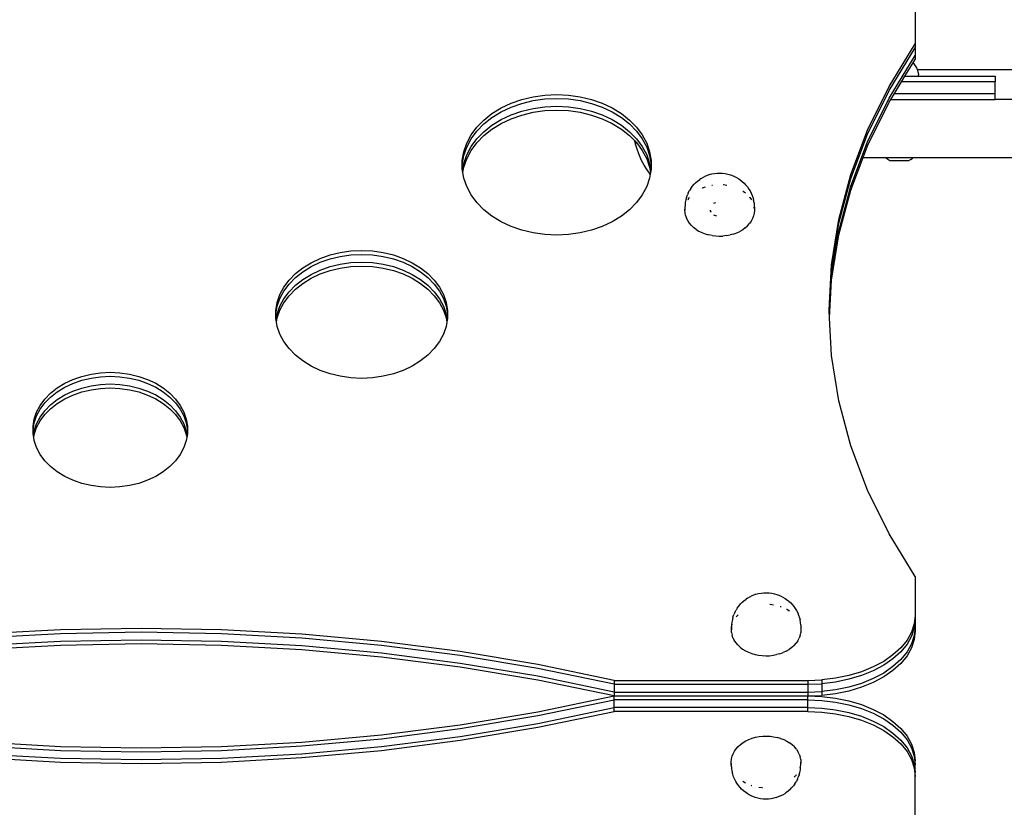
# Model space of a CAD drawing. Units: millimetres. Extents: x -5689 to 4724, y -5313 to 5850.
# Drawn here: x -2327 to -1819, y 615 to 1022 of the extents above; entities that cross this region are included whole.
import ezdxf

# ---------------------------------------------------------------- set-up
doc = ezdxf.new("R2010")
doc.units = ezdxf.units.MM

msp = doc.modelspace()

# ---------------------------------------------------------------- linework, layer by layer
for p, q in [((-1864.85, 1029.56), (-1864.85, 1009.45)), ((-1878.3, 987.42), (-1864.85, 1009.45)), ((-1878.3, 985.41), (-1864.85, 1007.44)), ((-1864.85, 1009.45), (-1864.85, 1007.44)), ((-1864.85, 1007.44), (-1864.85, 1003.43)), ((-1878.3, 981.4), (-1864.85, 1003.43)), ((-1865.88, 999.73), (-1864.85, 1001.42)), ((-1864.85, 1003.43), (-1864.85, 1001.42)), ((-1870.12, 992.79), (-1865.88, 999.73)), ((-1865.35, 999.16), (-1865.88, 999.73)), ((-1864.61, 998.15), (-1865.35, 999.16)), ((-1864, 997.05), (-1864.61, 998.15)), ((-1863.62, 996.08), (-1864, 997.05)), ((-1871.95, 989.79), (-1870.12, 992.79)), ((-1870.12, 992.79), (-1863.07, 992.79)), ((-1707.48, 996.08), (-1863.62, 996.08)), ((-1863.54, 995.88), (-1863.62, 996.08)), ((-1863.23, 994.66), (-1863.54, 995.88)), ((-1863.23, 994.66), (-1863.07, 993.42)), ((-1863.07, 992.79), (-1863.07, 993.42)), ((-1863.07, 992.79), (-1823.6, 992.79)), ((-1823.6, 992.79), (-1823.6, 989.79)), ((-1889.38, 964.92), (-1878.3, 987.42)), ((-1875.61, 983.79), (-1871.95, 989.79)), ((-1823.6, 989.79), (-1871.95, 989.79)), ((-1823.6, 983.79), (-1823.6, 989.79)), ((-2067.88, 980.76), (-2062.05, 982.17)), ((-2062.05, 982.17), (-2056.02, 983.02)), ((-2062.05, 980.16), (-2056.02, 981.01)), ((-2056.02, 983.02), (-2049.9, 983.31)), ((-2056.02, 981.01), (-2049.9, 981.3)), ((-2049.9, 983.31), (-2043.78, 983.02)), ((-2049.9, 981.3), (-2043.78, 981.01)), ((-2043.78, 983.02), (-2037.76, 982.17)), ((-2043.78, 981.01), (-2037.76, 980.16)), ((-2037.76, 982.17), (-2031.92, 980.76)), ((-1889.38, 962.91), (-1878.3, 985.41)), ((-1889.38, 958.9), (-1878.3, 981.4)), ((-1877.44, 980.79), (-1875.61, 983.79)), ((-1875.61, 983.79), (-1823.6, 983.79)), ((-1823.6, 980.79), (-1823.6, 983.79)), ((-2083.33, 973.47), (-2078.61, 976.38)), ((-2078.61, 976.38), (-2073.43, 978.82)), ((-2078.61, 974.37), (-2073.43, 976.81)), ((-2073.43, 978.82), (-2067.88, 980.76)), ((-2073.43, 976.81), (-2067.88, 978.75)), ((-2067.88, 978.75), (-2062.05, 980.16)), ((-2067.88, 974.74), (-2062.05, 976.15)), ((-2062.05, 976.15), (-2056.02, 977)), ((-2056.02, 977), (-2049.9, 977.29)), ((-2049.9, 977.29), (-2043.78, 977)), ((-2043.78, 977), (-2037.76, 976.15)), ((-2037.76, 980.16), (-2031.92, 978.75)), ((-2037.76, 976.15), (-2031.92, 974.74)), ((-2031.92, 980.76), (-2026.37, 978.82)), ((-2031.92, 978.75), (-2026.37, 976.81)), ((-2026.37, 978.82), (-2021.19, 976.38)), ((-2026.37, 976.81), (-2021.19, 974.37)), ((-2021.19, 976.38), (-2016.47, 973.47)), ((-1889.38, 956.89), (-1878.3, 979.39)), ((-1878.3, 979.39), (-1877.44, 980.79)), ((-1877.44, 980.79), (-1823.6, 980.79)), ((-1748.6, 980.79), (-1823.6, 980.79)), ((-2087.53, 970.15), (-2083.33, 973.47)), ((-2087.53, 968.14), (-2083.33, 971.46)), ((-2083.33, 971.46), (-2078.61, 974.37)), ((-2078.61, 970.35), (-2073.43, 972.8)), ((-2073.43, 972.8), (-2067.88, 974.74)), ((-2073.43, 970.79), (-2067.88, 972.73)), ((-2067.88, 972.73), (-2062.05, 974.14)), ((-2062.05, 974.14), (-2056.02, 974.99)), ((-2056.02, 974.99), (-2049.9, 975.28)), ((-2049.9, 975.28), (-2043.78, 974.99)), ((-2043.78, 974.99), (-2037.76, 974.14)), ((-2037.76, 974.14), (-2031.92, 972.73)), ((-2031.92, 974.74), (-2026.37, 972.8)), ((-2031.92, 972.73), (-2026.37, 970.79)), ((-2026.37, 972.8), (-2021.19, 970.35)), ((-2021.19, 974.37), (-2016.47, 971.46)), ((-2016.47, 973.47), (-2012.27, 970.15)), ((-2016.47, 971.46), (-2012.27, 968.14)), ((-2094.09, 962.47), (-2091.14, 966.46)), ((-2091.14, 966.46), (-2087.53, 970.15)), ((-2091.14, 964.45), (-2087.53, 968.14)), ((-2087.53, 964.13), (-2083.33, 967.45)), ((-2083.33, 967.45), (-2078.61, 970.35)), ((-2083.33, 965.44), (-2078.61, 968.35)), ((-2078.61, 968.35), (-2073.43, 970.79)), ((-2026.37, 970.79), (-2021.19, 968.35)), ((-2021.19, 970.35), (-2016.47, 967.45)), ((-2021.19, 968.35), (-2016.47, 965.44)), ((-2016.47, 967.45), (-2012.27, 964.13)), ((-2012.27, 970.15), (-2008.66, 966.46)), ((-2012.27, 968.14), (-2008.66, 964.45)), ((-2008.66, 966.46), (-2005.71, 962.47)), ((-2096.35, 958.23), (-2094.09, 962.47)), ((-2094.09, 960.46), (-2091.14, 964.45)), ((-2091.14, 960.44), (-2087.53, 964.13)), ((-2091.14, 958.43), (-2087.53, 962.12)), ((-2087.53, 962.12), (-2083.33, 965.44)), ((-2016.47, 965.44), (-2012.27, 962.12)), ((-2012.27, 964.13), (-2008.66, 960.44)), ((-2012.27, 962.12), (-2009.55, 959.34)), ((-2008.66, 964.45), (-2005.71, 960.46)), ((-2005.71, 962.47), (-2003.45, 958.23)), ((-1898.04, 942.03), (-1889.38, 964.92)), ((-1898.04, 940.02), (-1889.38, 962.91)), ((-2097.88, 953.81), (-2096.35, 958.23)), ((-2097.88, 951.81), (-2096.35, 956.22)), ((-2096.35, 956.22), (-2094.09, 960.46)), ((-2096.35, 952.21), (-2094.09, 956.44)), ((-2094.09, 956.44), (-2091.14, 960.44)), ((-2094.09, 954.44), (-2091.14, 958.43)), ((-2009.33, 958.35), (-2009.55, 959.34)), ((-2009.55, 959.34), (-2008.66, 958.43)), ((-2009.05, 957.23), (-2009.33, 958.35)), ((-2009.33, 958.35), (-2008.61, 958.35)), ((-2008.23, 954.53), (-2009.05, 957.23)), ((-2008.66, 960.44), (-2005.71, 956.44)), ((-2008.66, 958.43), (-2008.61, 958.35)), ((-2008.61, 958.35), (-2005.71, 954.44)), ((-2005.71, 960.46), (-2003.45, 956.22)), ((-2005.71, 956.44), (-2003.45, 952.21)), ((-2003.45, 958.23), (-2001.93, 953.81)), ((-2003.45, 956.22), (-2001.93, 951.81)), ((-1898.04, 936.01), (-1889.38, 958.9)), ((-1891.69, 950.79), (-1889.38, 956.89)), ((-2098.65, 949.29), (-2097.88, 953.81)), ((-2098.65, 947.28), (-2097.88, 951.81)), ((-2097.88, 947.79), (-2096.35, 952.21)), ((-2096.35, 950.2), (-2094.09, 954.44)), ((-2007.24, 951.9), (-2008.23, 954.53)), ((-2006.08, 949.34), (-2007.24, 951.9)), ((-2005.71, 954.44), (-2003.45, 950.2)), ((-2003.45, 952.21), (-2001.93, 947.79)), ((-2001.93, 953.81), (-2001.16, 949.29)), ((-2001.93, 951.81), (-2001.16, 947.28)), ((-1898.04, 934), (-1891.69, 950.79)), ((-1891.69, 950.79), (-1880.17, 950.79)), ((-1879.9, 950.5), (-1880.17, 950.79)), ((-1880.17, 950.79), (-1865.93, 950.79)), ((-1866.21, 950.5), (-1865.93, 950.79)), ((-1865.93, 950.79), (-1705.17, 950.79)), ((-2098.65, 947.28), (-2098.65, 949.29)), ((-2098.65, 944.73), (-2098.65, 947.28)), ((-2098.52, 944), (-2097.88, 947.79)), ((-2098.35, 943), (-2097.88, 945.78)), ((-2097.88, 945.78), (-2096.35, 950.2)), ((-2004.75, 946.85), (-2006.08, 949.34)), ((-2003.27, 944.47), (-2004.75, 946.85)), ((-2003.45, 950.2), (-2001.93, 945.78)), ((-2001.93, 947.79), (-2001.28, 944)), ((-2001.93, 945.78), (-2001.45, 943)), ((-2001.16, 949.29), (-2001.16, 947.28)), ((-2001.16, 947.28), (-2001.16, 944.73)), ((-1878.93, 949.7), (-1879.9, 950.5)), ((-1877.87, 949.03), (-1878.93, 949.7)), ((-1868.23, 949.03), (-1877.87, 949.03)), ((-1867.17, 949.7), (-1868.23, 949.03)), ((-1867.17, 949.7), (-1866.21, 950.5)), ((-2098.52, 944), (-2098.65, 944.73)), ((-2098.35, 943), (-2098.52, 944)), ((-2097.88, 940.21), (-2098.35, 943)), ((-2001.63, 942.18), (-2003.27, 944.47)), ((-2001.6, 942.14), (-2001.93, 940.21)), ((-2001.45, 943), (-2001.63, 942.18)), ((-2001.6, 942.14), (-2001.63, 942.18)), ((-2001.28, 944), (-2001.45, 943)), ((-2001.16, 944.73), (-2001.28, 944)), ((-1975.39, 939.99), (-1974.2, 940.69)), ((-1974.2, 940.69), (-1972.92, 941.29)), ((-1972.92, 941.29), (-1971.56, 941.8)), ((-1971.09, 941.97), (-1971.56, 941.8)), ((-1971.09, 941.97), (-1969.78, 942.33)), ((-1969.78, 942.33), (-1968.43, 942.59)), ((-1968.43, 942.59), (-1967.04, 942.74)), ((-1967.04, 942.74), (-1965.65, 942.79)), ((-1965.65, 942.79), (-1964.25, 942.72)), ((-1964.25, 942.72), (-1962.88, 942.55)), ((-1962.88, 942.55), (-1961.53, 942.27)), ((-1961.53, 942.27), (-1960.23, 941.89)), ((-1960.23, 941.89), (-1959.74, 941.71)), ((-1959.74, 941.71), (-1958.39, 941.19)), ((-1958.39, 941.19), (-1957.12, 940.56)), ((-1957.12, 940.56), (-1955.95, 939.84)), ((-1904.26, 918.86), (-1898.04, 942.03)), ((-2096.35, 935.8), (-2097.88, 940.21)), ((-2094.09, 931.56), (-2096.35, 935.8)), ((-2003.45, 935.8), (-2005.71, 931.56)), ((-2001.93, 940.21), (-2003.45, 935.8)), ((-1980.7, 934.78), (-1979.91, 935.92)), ((-1979.91, 935.92), (-1978.96, 936.98)), ((-1978.27, 937.72), (-1978.96, 936.98)), ((-1978.27, 937.72), (-1977.23, 938.65)), ((-1977.23, 938.65), (-1976.07, 939.5)), ((-1975.39, 939.99), (-1976.07, 939.5)), ((-1974.6, 935.19), (-1973.08, 935.75)), ((-1969.76, 936.57), (-1969.51, 936.61)), ((-1963.91, 936.83), (-1963.73, 936.82)), ((-1963.73, 936.82), (-1962.05, 936.61)), ((-1955.95, 939.84), (-1955.26, 939.35)), ((-1955.26, 939.35), (-1954.12, 938.48)), ((-1954.12, 938.48), (-1953.11, 937.54)), ((-1953.11, 937.54), (-1952.41, 936.78)), ((-1952.41, 936.78), (-1951.49, 935.71)), ((-1951.49, 935.71), (-1950.73, 934.56)), ((-1904.26, 916.85), (-1898.04, 940.02)), ((-1904.26, 912.84), (-1898.04, 936.01)), ((-2091.14, 927.57), (-2094.09, 931.56)), ((-2005.71, 931.56), (-2008.66, 927.57)), ((-1982.92, 930.17), (-1982.43, 931.48)), ((-1981.97, 932.58), (-1982.43, 931.48)), ((-1982.11, 929.11), (-1981.29, 930.28)), ((-1981.97, 932.58), (-1981.31, 933.82)), ((-1980.7, 934.78), (-1981.31, 933.82)), ((-1974.75, 935.12), (-1974.6, 935.19)), ((-1953.78, 933.49), (-1953.63, 933.39)), ((-1953.63, 933.39), (-1952.46, 932.5)), ((-1950.73, 934.56), (-1950.11, 933.59)), ((-1950.14, 930.12), (-1950.27, 930.27)), ((-1950.11, 933.59), (-1949.48, 932.34)), ((-1949.48, 932.34), (-1949.02, 931.24)), ((-1949.02, 931.24), (-1948.56, 929.91)), ((-1904.26, 910.83), (-1898.04, 934)), ((-2087.53, 923.88), (-2091.14, 927.57)), ((-2008.66, 927.57), (-2012.27, 923.88)), ((-1983.64, 926.21), (-1983.74, 924.96)), ((-1983.74, 923.7), (-1983.62, 925.09)), ((-1983.52, 927.6), (-1983.64, 926.21)), ((-1983.62, 925.09), (-1983.58, 925.25)), ((-1983.21, 928.97), (-1983.52, 927.6)), ((-1982.92, 930.17), (-1983.21, 928.97)), ((-1982.14, 929.06), (-1982.11, 929.11)), ((-1968.43, 927.31), (-1968.89, 927.06)), ((-1967.96, 927.5), (-1968.43, 927.31)), ((-1950.14, 930.12), (-1949.42, 929.05)), ((-1948.56, 929.91), (-1948.27, 928.71)), ((-1948, 927.34), (-1948.27, 928.71)), ((-1948, 927.34), (-1947.9, 926.09)), ((-1947.9, 924.83), (-1947.98, 925.23)), ((-1947.9, 926.09), (-1947.82, 924.7)), ((-2083.33, 920.56), (-2087.53, 923.88)), ((-2078.61, 917.65), (-2083.33, 920.56)), ((-2016.47, 920.56), (-2021.19, 917.65)), ((-2012.27, 923.88), (-2016.47, 920.56)), ((-1983.74, 924.96), (-1983.74, 923.7)), ((-1983.66, 922.3), (-1983.74, 923.7)), ((-1983.38, 920.92), (-1983.66, 922.3)), ((-1983.38, 920.92), (-1982.91, 919.57)), ((-1970.7, 923.66), (-1970.6, 923.25)), ((-1970.6, 923.25), (-1970.4, 922.8)), ((-1970.4, 922.8), (-1970.23, 922.52)), ((-1968.94, 921.31), (-1968.43, 921.03)), ((-1968.43, 921.03), (-1967.88, 920.81)), ((-1967.88, 920.81), (-1967.47, 920.69)), ((-1948.25, 920.66), (-1948.76, 919.32)), ((-1947.94, 922.04), (-1948.25, 920.66)), ((-1947.82, 923.43), (-1947.94, 922.04)), ((-1947.9, 924.83), (-1947.82, 923.43)), ((-1947.82, 924.7), (-1947.82, 923.43)), ((-2073.43, 915.21), (-2078.61, 917.65)), ((-2067.88, 913.27), (-2073.43, 915.21)), ((-2026.37, 915.21), (-2031.92, 913.27)), ((-2021.19, 917.65), (-2026.37, 915.21)), ((-1982.26, 918.26), (-1982.91, 919.57)), ((-1981.42, 917.01), (-1982.26, 918.26)), ((-1980.41, 915.83), (-1981.42, 917.01)), ((-1980.41, 915.83), (-1979.24, 914.73)), ((-1952.55, 914.54), (-1951.36, 915.62)), ((-1951.36, 915.62), (-1950.32, 916.78)), ((-1949.45, 918.02), (-1950.32, 916.78)), ((-1948.76, 919.32), (-1949.45, 918.02)), ((-1908, 895.49), (-1904.26, 918.86)), ((-1908, 893.48), (-1904.26, 916.85)), ((-2062.05, 911.86), (-2067.88, 913.27)), ((-2056.02, 911), (-2062.05, 911.86)), ((-2049.9, 910.72), (-2056.02, 911)), ((-2043.78, 911), (-2049.9, 910.72)), ((-2037.76, 911.86), (-2043.78, 911)), ((-2031.92, 913.27), (-2037.76, 911.86)), ((-1977.93, 913.74), (-1979.24, 914.73)), ((-1977.93, 913.74), (-1976.48, 912.85)), ((-1976.48, 912.85), (-1974.91, 912.08)), ((-1974.91, 912.08), (-1973.25, 911.43)), ((-1973.25, 911.43), (-1971.5, 910.92)), ((-1969.69, 910.54), (-1971.5, 910.92)), ((-1969.69, 910.54), (-1967.83, 910.31)), ((-1967.83, 910.31), (-1965.96, 910.22)), ((-1965.96, 910.22), (-1964.08, 910.28)), ((-1962.22, 910.49), (-1964.08, 910.28)), ((-1962.22, 910.49), (-1960.4, 910.83)), ((-1958.64, 911.32), (-1960.4, 910.83)), ((-1958.64, 911.32), (-1956.96, 911.94)), ((-1956.96, 911.94), (-1955.37, 912.69)), ((-1953.9, 913.56), (-1955.37, 912.69)), ((-1952.55, 914.54), (-1953.9, 913.56)), ((-1908, 889.47), (-1904.26, 912.84)), ((-1908, 887.46), (-1904.26, 910.83)), ((-2171.96, 898.76), (-2166.92, 900.53)), ((-2166.92, 900.53), (-2161.61, 901.81)), ((-2166.92, 898.52), (-2161.61, 899.8)), ((-2161.61, 901.81), (-2156.14, 902.58)), ((-2161.61, 899.8), (-2156.14, 900.58)), ((-2156.14, 902.58), (-2150.57, 902.84)), ((-2156.14, 900.58), (-2150.57, 900.84)), ((-2150.57, 902.84), (-2145.01, 902.58)), ((-2150.57, 900.84), (-2145.01, 900.58)), ((-2145.01, 902.58), (-2139.53, 901.81)), ((-2145.01, 900.58), (-2139.53, 899.8)), ((-2139.53, 901.81), (-2134.23, 900.53)), ((-2139.53, 899.8), (-2134.23, 898.52)), ((-2134.23, 900.53), (-2129.18, 898.76)), ((-2180.97, 893.9), (-2176.67, 896.54)), ((-2176.67, 896.54), (-2171.96, 898.76)), ((-2176.67, 894.54), (-2171.96, 896.76)), ((-2171.96, 896.76), (-2166.92, 898.52)), ((-2166.92, 894.51), (-2161.61, 895.79)), ((-2161.61, 895.79), (-2156.14, 896.56)), ((-2156.14, 896.56), (-2150.57, 896.82)), ((-2156.14, 894.55), (-2150.57, 894.81)), ((-2150.57, 896.82), (-2145.01, 896.56)), ((-2150.57, 894.81), (-2145.01, 894.55)), ((-2145.01, 896.56), (-2139.53, 895.79)), ((-2139.53, 895.79), (-2134.23, 894.51)), ((-2134.23, 898.52), (-2129.18, 896.76)), ((-2129.18, 898.76), (-2124.47, 896.54)), ((-2129.18, 896.76), (-2124.47, 894.54)), ((-2124.47, 896.54), (-2120.18, 893.9)), ((-1909.25, 872.02), (-1908, 895.49)), ((-2188.06, 887.53), (-2184.78, 890.88)), ((-2184.78, 890.88), (-2180.97, 893.9)), ((-2184.78, 888.87), (-2180.97, 891.89)), ((-2180.97, 891.89), (-2176.67, 894.54)), ((-2180.97, 887.88), (-2176.67, 890.52)), ((-2176.67, 890.52), (-2171.96, 892.74)), ((-2176.67, 888.51), (-2171.96, 890.73)), ((-2171.96, 892.74), (-2166.92, 894.51)), ((-2171.96, 890.73), (-2166.92, 892.5)), ((-2166.92, 892.5), (-2161.61, 893.78)), ((-2161.61, 893.78), (-2156.14, 894.55)), ((-2145.01, 894.55), (-2139.53, 893.78)), ((-2139.53, 893.78), (-2134.23, 892.5)), ((-2134.23, 894.51), (-2129.18, 892.74)), ((-2134.23, 892.5), (-2129.18, 890.73)), ((-2129.18, 892.74), (-2124.47, 890.52)), ((-2129.18, 890.73), (-2124.47, 888.51)), ((-2124.47, 894.54), (-2120.18, 891.89)), ((-2124.47, 890.52), (-2120.18, 887.88)), ((-2120.18, 893.9), (-2116.36, 890.88)), ((-2120.18, 891.89), (-2116.36, 888.87)), ((-2116.36, 890.88), (-2113.08, 887.53)), ((-1909.19, 871.02), (-1908, 893.48)), ((-2190.75, 883.9), (-2188.06, 887.53)), ((-2190.75, 881.89), (-2188.06, 885.52)), ((-2188.06, 885.52), (-2184.78, 888.87)), ((-2188.06, 881.51), (-2184.78, 884.86)), ((-2184.78, 884.86), (-2180.97, 887.88)), ((-2184.78, 882.85), (-2180.97, 885.87)), ((-2180.97, 885.87), (-2176.67, 888.51)), ((-2124.47, 888.51), (-2120.18, 885.87)), ((-2120.18, 887.88), (-2116.36, 884.86)), ((-2120.18, 885.87), (-2116.36, 882.85)), ((-2116.36, 888.87), (-2113.08, 885.52)), ((-2116.36, 884.86), (-2113.08, 881.51)), ((-2113.08, 887.53), (-2110.4, 883.9)), ((-2113.08, 885.52), (-2110.4, 881.89)), ((-1909.09, 869.01), (-1908, 889.47)), ((-1909.03, 868.01), (-1908, 887.46)), ((-2194.19, 876.03), (-2192.8, 880.04)), ((-2192.8, 880.04), (-2190.75, 883.9)), ((-2192.8, 878.04), (-2190.75, 881.89)), ((-2190.75, 877.88), (-2188.06, 881.51)), ((-2190.75, 875.87), (-2188.06, 879.5)), ((-2188.06, 879.5), (-2184.78, 882.85)), ((-2116.36, 882.85), (-2113.08, 879.5)), ((-2113.08, 881.51), (-2110.4, 877.88)), ((-2113.08, 879.5), (-2110.4, 875.87)), ((-2110.4, 883.9), (-2108.34, 880.04)), ((-2110.4, 881.89), (-2108.34, 878.04)), ((-2108.34, 880.04), (-2106.96, 876.03)), ((-2194.88, 871.92), (-2194.19, 876.03)), ((-2194.19, 874.02), (-2192.8, 878.04)), ((-2192.8, 874.02), (-2190.75, 877.88)), ((-2192.8, 872.02), (-2190.75, 875.87)), ((-2110.4, 877.88), (-2108.34, 874.02)), ((-2110.4, 875.87), (-2108.34, 872.02)), ((-2108.34, 878.04), (-2106.96, 874.02)), ((-2106.96, 876.03), (-2106.26, 871.92)), ((-2194.88, 869.91), (-2194.19, 874.02)), ((-2194.88, 869.91), (-2194.88, 871.92)), ((-2194.88, 867.78), (-2194.88, 869.91)), ((-2194.72, 866.84), (-2194.19, 870.01)), ((-2194.19, 870.01), (-2192.8, 874.02)), ((-2194.19, 868), (-2192.8, 872.02)), ((-2108.34, 874.02), (-2106.96, 870.01)), ((-2108.34, 872.02), (-2106.96, 868)), ((-2106.96, 874.02), (-2106.26, 869.91)), ((-2106.96, 870.01), (-2106.42, 866.84)), ((-2106.26, 871.92), (-2106.26, 869.91)), ((-2106.26, 869.91), (-2106.26, 867.78)), ((-1909.19, 871.02), (-1909.25, 872.02)), ((-1909.09, 869.01), (-1909.19, 871.02)), ((-2194.72, 866.84), (-2194.88, 867.78)), ((-2194.55, 865.83), (-2194.72, 866.84)), ((-2194.55, 865.83), (-2194.19, 868)), ((-2194.19, 863.67), (-2194.55, 865.83)), ((-2106.96, 868), (-2106.59, 865.83)), ((-2106.59, 865.83), (-2106.96, 863.67)), ((-2106.42, 866.84), (-2106.59, 865.83)), ((-2106.26, 867.78), (-2106.42, 866.84)), ((-1909.03, 868.01), (-1909.09, 869.01)), ((-1908, 848.56), (-1909.03, 868.01)), ((-2192.8, 859.65), (-2194.19, 863.67)), ((-2190.75, 855.8), (-2192.8, 859.65)), ((-2108.34, 859.65), (-2110.4, 855.8)), ((-2106.96, 863.67), (-2108.34, 859.65)), ((-2188.06, 852.17), (-2190.75, 855.8)), ((-2110.4, 855.8), (-2113.08, 852.17)), ((-2184.78, 848.82), (-2188.06, 852.17)), ((-2113.08, 852.17), (-2116.36, 848.82)), ((-2180.97, 845.8), (-2184.78, 848.82)), ((-2176.67, 843.15), (-2180.97, 845.8)), ((-2120.18, 845.8), (-2124.47, 843.15)), ((-2116.36, 848.82), (-2120.18, 845.8)), ((-1904.26, 825.19), (-1908, 848.56)), ((-2295.08, 837.87), (-2290.31, 839.02)), ((-2290.31, 839.02), (-2285.38, 839.72)), ((-2285.38, 839.72), (-2280.37, 839.95)), ((-2280.37, 839.95), (-2275.36, 839.72)), ((-2275.36, 839.72), (-2270.44, 839.02)), ((-2270.44, 839.02), (-2265.66, 837.87)), ((-2171.96, 840.93), (-2176.67, 843.15)), ((-2166.92, 839.17), (-2171.96, 840.93)), ((-2161.61, 837.89), (-2166.92, 839.17)), ((-2134.23, 839.17), (-2139.53, 837.89)), ((-2129.18, 840.93), (-2134.23, 839.17)), ((-2124.47, 843.15), (-2129.18, 840.93)), ((-2307.73, 831.91), (-2303.86, 834.28)), ((-2303.86, 834.28), (-2299.62, 836.28)), ((-2303.86, 832.28), (-2299.62, 834.27)), ((-2299.62, 836.28), (-2295.08, 837.87)), ((-2299.62, 834.27), (-2295.08, 835.86)), ((-2295.08, 835.86), (-2290.31, 837.01)), ((-2290.31, 837.01), (-2285.38, 837.71)), ((-2290.31, 833), (-2285.38, 833.7)), ((-2285.38, 837.71), (-2280.37, 837.95)), ((-2285.38, 833.7), (-2280.37, 833.93)), ((-2280.37, 837.95), (-2275.36, 837.71)), ((-2280.37, 833.93), (-2275.36, 833.7)), ((-2275.36, 837.71), (-2270.44, 837.01)), ((-2275.36, 833.7), (-2270.44, 833)), ((-2270.44, 837.01), (-2265.66, 835.86)), ((-2265.66, 837.87), (-2261.12, 836.28)), ((-2265.66, 835.86), (-2261.12, 834.27)), ((-2261.12, 836.28), (-2256.89, 834.28)), ((-2261.12, 834.27), (-2256.89, 832.28)), ((-2256.89, 834.28), (-2253.02, 831.91)), ((-2156.14, 837.11), (-2161.61, 837.89)), ((-2150.57, 836.85), (-2156.14, 837.11)), ((-2145.01, 837.11), (-2150.57, 836.85)), ((-2139.53, 837.89), (-2145.01, 837.11)), ((-2314.11, 826.17), (-2311.16, 829.19)), ((-2311.16, 829.19), (-2307.73, 831.91)), ((-2311.16, 827.18), (-2307.73, 829.9)), ((-2307.73, 829.9), (-2303.86, 832.28)), ((-2303.86, 828.26), (-2299.62, 830.26)), ((-2299.62, 830.26), (-2295.08, 831.85)), ((-2299.62, 828.25), (-2295.08, 829.84)), ((-2295.08, 831.85), (-2290.31, 833)), ((-2295.08, 829.84), (-2290.31, 830.99)), ((-2290.31, 830.99), (-2285.38, 831.69)), ((-2285.38, 831.69), (-2280.37, 831.93)), ((-2280.37, 831.93), (-2275.36, 831.69)), ((-2275.36, 831.69), (-2270.44, 830.99)), ((-2270.44, 833), (-2265.66, 831.85)), ((-2270.44, 830.99), (-2265.66, 829.84)), ((-2265.66, 831.85), (-2261.12, 830.26)), ((-2265.66, 829.84), (-2261.12, 828.25)), ((-2261.12, 830.26), (-2256.89, 828.26)), ((-2256.89, 832.28), (-2253.02, 829.9)), ((-2253.02, 831.91), (-2249.58, 829.19)), ((-2253.02, 829.9), (-2249.58, 827.18)), ((-2249.58, 829.19), (-2246.63, 826.17)), ((-2316.53, 822.9), (-2314.11, 826.17)), ((-2316.53, 820.9), (-2314.11, 824.16)), ((-2314.11, 824.16), (-2311.16, 827.18)), ((-2311.16, 823.17), (-2307.73, 825.88)), ((-2311.16, 821.16), (-2307.73, 823.88)), ((-2307.73, 825.88), (-2303.86, 828.26)), ((-2307.73, 823.88), (-2303.86, 826.25)), ((-2303.86, 826.25), (-2299.62, 828.25)), ((-2261.12, 828.25), (-2256.89, 826.25)), ((-2256.89, 828.26), (-2253.02, 825.88)), ((-2256.89, 826.25), (-2253.02, 823.88)), ((-2253.02, 825.88), (-2249.58, 823.17)), ((-2253.02, 823.88), (-2249.58, 821.16)), ((-2249.58, 827.18), (-2246.63, 824.16)), ((-2246.63, 826.17), (-2244.22, 822.9)), ((-2246.63, 824.16), (-2244.22, 820.9)), ((-1898.04, 802.02), (-1904.26, 825.19)), ((-2319.63, 815.82), (-2318.38, 819.44)), ((-2318.38, 819.44), (-2316.53, 822.9)), ((-2318.38, 817.43), (-2316.53, 820.9)), ((-2316.53, 816.88), (-2314.11, 820.15)), ((-2314.11, 820.15), (-2311.16, 823.17)), ((-2314.11, 818.14), (-2311.16, 821.16)), ((-2249.58, 823.17), (-2246.63, 820.15)), ((-2249.58, 821.16), (-2246.63, 818.14)), ((-2246.63, 820.15), (-2244.22, 816.88)), ((-2244.22, 822.9), (-2242.37, 819.44)), ((-2244.22, 820.9), (-2242.37, 817.43)), ((-2242.37, 819.44), (-2241.12, 815.82)), ((-2320.25, 812.12), (-2319.63, 815.82)), ((-2320.25, 810.12), (-2319.63, 813.82)), ((-2319.63, 813.82), (-2318.38, 817.43)), ((-2319.63, 809.8), (-2318.38, 813.41)), ((-2318.38, 813.41), (-2316.53, 816.88)), ((-2318.38, 811.41), (-2316.53, 814.87)), ((-2316.53, 814.87), (-2314.11, 818.14)), ((-2246.63, 818.14), (-2244.22, 814.87)), ((-2244.22, 816.88), (-2242.37, 813.41)), ((-2244.22, 814.87), (-2242.37, 811.41)), ((-2242.37, 817.43), (-2241.12, 813.82)), ((-2242.37, 813.41), (-2241.12, 809.8)), ((-2241.12, 815.82), (-2240.49, 812.12)), ((-2241.12, 813.82), (-2240.49, 810.12)), ((-2320.25, 810.12), (-2320.25, 812.12)), ((-2320.25, 808.39), (-2320.25, 810.12)), ((-2320.06, 807.25), (-2320.25, 808.39)), ((-2320.06, 807.25), (-2319.63, 809.8)), ((-2319.63, 807.79), (-2318.38, 811.41)), ((-2242.37, 811.41), (-2241.12, 807.79)), ((-2241.12, 809.8), (-2240.69, 807.25)), ((-2240.49, 808.39), (-2240.69, 807.25)), ((-2240.49, 812.12), (-2240.49, 810.12)), ((-2240.49, 810.12), (-2240.49, 808.39)), ((-2319.89, 806.24), (-2320.06, 807.25)), ((-2319.89, 806.24), (-2319.63, 807.79)), ((-2319.63, 804.69), (-2319.89, 806.24)), ((-2318.38, 801.08), (-2319.63, 804.69)), ((-2241.12, 804.69), (-2242.37, 801.08)), ((-2241.12, 807.79), (-2240.86, 806.24)), ((-2240.86, 806.24), (-2241.12, 804.69)), ((-2240.69, 807.25), (-2240.86, 806.24)), ((-2316.53, 797.61), (-2318.38, 801.08)), ((-2242.37, 801.08), (-2244.22, 797.61)), ((-1889.38, 779.13), (-1898.04, 802.02)), ((-2314.11, 794.35), (-2316.53, 797.61)), ((-2311.16, 791.33), (-2314.11, 794.35)), ((-2246.63, 794.35), (-2249.58, 791.33)), ((-2244.22, 797.61), (-2246.63, 794.35)), ((-2307.73, 788.61), (-2311.16, 791.33)), ((-2303.86, 786.23), (-2307.73, 788.61)), ((-2253.02, 788.61), (-2256.89, 786.23)), ((-2249.58, 791.33), (-2253.02, 788.61)), ((-2299.62, 784.24), (-2303.86, 786.23)), ((-2295.08, 782.65), (-2299.62, 784.24)), ((-2261.12, 784.24), (-2265.66, 782.65)), ((-2256.89, 786.23), (-2261.12, 784.24)), ((-2290.31, 781.5), (-2295.08, 782.65)), ((-2285.38, 780.8), (-2290.31, 781.5)), ((-2280.37, 780.56), (-2285.38, 780.8)), ((-2275.36, 780.8), (-2280.37, 780.56)), ((-2270.44, 781.5), (-2275.36, 780.8)), ((-2265.66, 782.65), (-2270.44, 781.5)), ((-1878.3, 756.63), (-1889.38, 779.13)), ((-1864.85, 734.6), (-1878.3, 756.63)), ((-1864.85, 734.6), (-1864.85, 714.49)), ((-1954.27, 721.15), (-1953.23, 722.08)), ((-1953.23, 722.08), (-1952.07, 722.93)), ((-1951.39, 723.42), (-1952.07, 722.93)), ((-1951.39, 723.42), (-1950.2, 724.12)), ((-1950.2, 724.12), (-1948.92, 724.72)), ((-1948.92, 724.72), (-1947.56, 725.23)), ((-1947.09, 725.4), (-1947.56, 725.23)), ((-1947.09, 725.4), (-1945.78, 725.76)), ((-1945.78, 725.76), (-1944.43, 726.02)), ((-1944.43, 726.02), (-1943.04, 726.17)), ((-1943.04, 726.17), (-1941.65, 726.22)), ((-1941.65, 726.22), (-1940.25, 726.15)), ((-1940.25, 726.15), (-1938.88, 725.98)), ((-1938.88, 725.98), (-1937.53, 725.7)), ((-1937.53, 725.7), (-1936.23, 725.32)), ((-1936.23, 725.32), (-1935.74, 725.14)), ((-1935.74, 725.14), (-1934.39, 724.62)), ((-1934.39, 724.62), (-1933.12, 723.99)), ((-1933.12, 723.99), (-1931.95, 723.27)), ((-1931.95, 723.27), (-1931.26, 722.78)), ((-1931.26, 722.78), (-1930.12, 721.91)), ((-1930.12, 721.91), (-1929.11, 720.97)), ((-1957.97, 716.01), (-1957.31, 717.25)), ((-1956.7, 718.21), (-1957.31, 717.25)), ((-1956.7, 718.21), (-1955.91, 719.35)), ((-1955.91, 719.35), (-1954.96, 720.41)), ((-1954.27, 721.15), (-1954.96, 720.41)), ((-1939.91, 720.26), (-1939.73, 720.25)), ((-1939.73, 720.25), (-1938.05, 720.04)), ((-1934.48, 719.18), (-1934.31, 719.13)), ((-1934.31, 719.13), (-1934.09, 719.05)), ((-1931.23, 717.79), (-1931.08, 717.72)), ((-1931.08, 717.72), (-1929.78, 716.92)), ((-1929.11, 720.97), (-1928.41, 720.21)), ((-1928.41, 720.21), (-1927.49, 719.14)), ((-1927.49, 719.14), (-1926.73, 717.99)), ((-1926.73, 717.99), (-1926.11, 717.02)), ((-1926.11, 717.02), (-1925.48, 715.77)), ((-1959.21, 712.4), (-1959.52, 711.03)), ((-1958.92, 713.6), (-1959.21, 712.4)), ((-1958.92, 713.6), (-1958.43, 714.91)), ((-1957.97, 716.01), (-1958.43, 714.91)), ((-1957.29, 713.71), (-1957.24, 713.78)), ((-1957.24, 713.78), (-1956.28, 714.87)), ((-1925.48, 715.77), (-1925.02, 714.67)), ((-1925.02, 714.67), (-1924.56, 713.34)), ((-1924.56, 713.34), (-1924.27, 712.15)), ((-1924, 710.77), (-1924.27, 712.15)), ((-1864.85, 714.49), (-1865.32, 710.11)), ((-1864.85, 712.48), (-1865.32, 708.11)), ((-1864.85, 714.49), (-1864.85, 712.48)), ((-1864.85, 712.48), (-1864.85, 708.47)), ((-2306.01, 707.03), (-2347.43, 704.78)), ((-2264.45, 707.79), (-2306.01, 707.03)), ((-2222.88, 707.03), (-2264.45, 707.79)), ((-2181.46, 704.78), (-2222.88, 707.03)), ((-1959.64, 709.65), (-1959.74, 708.39)), ((-1959.74, 707.13), (-1959.62, 708.52)), ((-1959.74, 708.39), (-1959.74, 707.13)), ((-1959.66, 705.73), (-1959.74, 707.13)), ((-1959.52, 711.03), (-1959.64, 709.65)), ((-1959.62, 708.52), (-1959.31, 709.9)), ((-1959.31, 709.9), (-1959.29, 709.95)), ((-1923.9, 709.52), (-1924, 710.77)), ((-1923.98, 708.66), (-1923.9, 708.26)), ((-1923.82, 706.86), (-1923.94, 705.47)), ((-1923.9, 709.52), (-1923.82, 708.13)), ((-1923.9, 708.26), (-1923.82, 706.86)), ((-1923.82, 708.13), (-1923.82, 706.86)), ((-1865.32, 710.11), (-1866.74, 705.81)), ((-1865.32, 708.11), (-1866.74, 703.81)), ((-1864.85, 708.47), (-1865.32, 704.09)), ((-1864.85, 708.47), (-1864.85, 706.46)), ((-2306.01, 705.03), (-2347.43, 702.77)), ((-2264.45, 705.78), (-2306.01, 705.03)), ((-2264.45, 701.76), (-2306.01, 701.01)), ((-2222.88, 705.03), (-2264.45, 705.78)), ((-2222.88, 701.01), (-2264.45, 701.76)), ((-2181.46, 702.77), (-2222.88, 705.03)), ((-2140.34, 701.03), (-2181.46, 704.78)), ((-2140.34, 699.02), (-2181.46, 702.77)), ((-1959.66, 705.73), (-1959.38, 704.35)), ((-1958.91, 703), (-1959.38, 704.35)), ((-1958.91, 703), (-1958.26, 701.69)), ((-1957.42, 700.44), (-1958.26, 701.69)), ((-1925.45, 701.45), (-1926.32, 700.21)), ((-1925.45, 701.45), (-1924.76, 702.75)), ((-1924.25, 704.09), (-1924.76, 702.75)), ((-1924.25, 704.09), (-1923.94, 705.47)), ((-1869.07, 701.66), (-1872.28, 697.73)), ((-1866.74, 705.81), (-1869.07, 701.66)), ((-1866.74, 703.81), (-1869.07, 699.66)), ((-1865.32, 704.09), (-1866.74, 699.79)), ((-1865.32, 702.09), (-1866.74, 697.79)), ((-1864.85, 706.46), (-1865.32, 702.09)), ((-2306.01, 701.01), (-2347.43, 698.76)), ((-2306.01, 699), (-2347.43, 696.75)), ((-2264.45, 699.76), (-2306.01, 699)), ((-2222.88, 699), (-2264.45, 699.76)), ((-2181.46, 698.76), (-2222.88, 701.01)), ((-2181.46, 696.75), (-2222.88, 699)), ((-2140.34, 695.01), (-2181.46, 698.76)), ((-2140.34, 693), (-2181.46, 696.75)), ((-2099.67, 695.8), (-2140.34, 701.03)), ((-2099.67, 693.79), (-2140.34, 699.02)), ((-1956.41, 699.26), (-1957.42, 700.44)), ((-1956.41, 699.26), (-1955.24, 698.17)), ((-1955.24, 698.17), (-1953.93, 697.17)), ((-1953.93, 697.17), (-1952.48, 696.28)), ((-1931.37, 696.12), (-1929.9, 696.99)), ((-1928.55, 697.97), (-1929.9, 696.99)), ((-1927.36, 699.05), (-1928.55, 697.97)), ((-1927.36, 699.05), (-1926.32, 700.21)), ((-1872.28, 697.73), (-1876.31, 694.09)), ((-1869.07, 699.66), (-1872.28, 695.72)), ((-1866.74, 699.79), (-1869.07, 695.64)), ((-1866.74, 697.79), (-1869.07, 693.63)), ((-2099.67, 689.77), (-2140.34, 695.01)), ((-2099.67, 687.77), (-2140.34, 693)), ((-2059.59, 689.1), (-2099.67, 695.8)), ((-2059.59, 687.1), (-2099.67, 693.79)), ((-1952.48, 696.28), (-1950.91, 695.51)), ((-1950.91, 695.51), (-1949.25, 694.86)), ((-1949.25, 694.86), (-1947.5, 694.35)), ((-1947.5, 694.35), (-1945.69, 693.97)), ((-1945.69, 693.97), (-1943.83, 693.74)), ((-1943.83, 693.74), (-1941.96, 693.65)), ((-1941.96, 693.65), (-1940.08, 693.71)), ((-1940.08, 693.71), (-1938.22, 693.92)), ((-1938.22, 693.92), (-1936.4, 694.26)), ((-1934.64, 694.75), (-1936.4, 694.26)), ((-1934.64, 694.75), (-1932.96, 695.37)), ((-1931.37, 696.12), (-1932.96, 695.37)), ((-1876.31, 694.09), (-1881.1, 690.79)), ((-1876.31, 692.08), (-1881.1, 688.78)), ((-1872.28, 695.72), (-1876.31, 692.08)), ((-1872.28, 691.71), (-1876.31, 688.06)), ((-1869.07, 695.64), (-1872.28, 691.71)), ((-1869.07, 693.63), (-1872.28, 689.7)), ((-2059.59, 683.08), (-2099.67, 689.77)), ((-2059.59, 681.07), (-2099.67, 687.77)), ((-2020.25, 680.97), (-2059.59, 689.1)), ((-2020.25, 678.96), (-2059.59, 687.1)), ((-1886.56, 687.9), (-1892.6, 685.46)), ((-1881.1, 690.79), (-1886.56, 687.9)), ((-1881.1, 688.78), (-1886.56, 685.89)), ((-1876.31, 688.06), (-1881.1, 684.77)), ((-1872.28, 689.7), (-1876.31, 686.06)), ((-2020.25, 674.95), (-2059.59, 683.08)), ((-1920.35, 680.97), (-1913.1, 681.26)), ((-1905.98, 682.11), (-1913.1, 681.26)), ((-1913.1, 681.26), (-1913.1, 679.25)), ((-1899.11, 683.52), (-1905.98, 682.11)), ((-1899.11, 681.52), (-1905.98, 680.11)), ((-1892.6, 685.46), (-1899.11, 683.52)), ((-1892.6, 683.45), (-1899.11, 681.52)), ((-1886.56, 685.89), (-1892.6, 683.45)), ((-1886.56, 681.88), (-1892.6, 679.44)), ((-1881.1, 684.77), (-1886.56, 681.88)), ((-1881.1, 682.76), (-1886.56, 679.87)), ((-1876.31, 686.06), (-1881.1, 682.76)), ((-2020.25, 672.94), (-2059.59, 681.07)), ((-2020.25, 680.97), (-1920.35, 680.97)), ((-2020.25, 680.97), (-2020.25, 678.96)), ((-2020.25, 678.96), (-1920.35, 678.96)), ((-2020.25, 678.96), (-2020.25, 674.95)), ((-1920.35, 680.97), (-1920.35, 678.96)), ((-1920.35, 678.96), (-1913.1, 679.25)), ((-1920.35, 678.96), (-1920.35, 674.95)), ((-1905.98, 680.11), (-1913.1, 679.25)), ((-1913.1, 679.25), (-1913.1, 675.24)), ((-1905.98, 676.09), (-1913.1, 675.24)), ((-1899.11, 677.5), (-1905.98, 676.09)), ((-1892.6, 679.44), (-1899.11, 677.5)), ((-1892.6, 677.43), (-1899.11, 675.49)), ((-1886.56, 679.87), (-1892.6, 677.43)), ((-2059.59, 664.81), (-2020.25, 672.94)), ((-2020.25, 674.95), (-1920.35, 674.95)), ((-2020.25, 674.95), (-2020.25, 672.94)), ((-2020.25, 670.93), (-2020.25, 672.94)), ((-2020.25, 672.94), (-1920.35, 672.94)), ((-1920.35, 674.95), (-1913.1, 675.24)), ((-1920.35, 674.95), (-1920.35, 672.94)), ((-1920.35, 672.94), (-1913.1, 673.23)), ((-1920.35, 672.94), (-1913.1, 672.66)), ((-1920.35, 670.93), (-1920.35, 672.94)), ((-1913.1, 675.24), (-1913.1, 673.23)), ((-1905.98, 674.08), (-1913.1, 673.23)), ((-1913.1, 672.66), (-1905.98, 671.8)), ((-1899.11, 675.49), (-1905.98, 674.08)), ((-1905.98, 671.8), (-1899.11, 670.39)), ((-2059.59, 662.8), (-2020.25, 670.93)), ((-2059.59, 658.79), (-2020.25, 666.92)), ((-1920.35, 670.93), (-2020.25, 670.93)), ((-2020.25, 666.92), (-2020.25, 670.93)), ((-1920.35, 666.92), (-2020.25, 666.92)), ((-2020.25, 664.91), (-2020.25, 666.92)), ((-1920.35, 670.93), (-1913.1, 670.65)), ((-1920.35, 666.92), (-1920.35, 670.93)), ((-1920.35, 666.92), (-1913.1, 666.63)), ((-1920.35, 664.91), (-1920.35, 666.92)), ((-1913.1, 670.65), (-1905.98, 669.79)), ((-1913.1, 666.63), (-1905.98, 665.78)), ((-1905.98, 669.79), (-1899.11, 668.38)), ((-1899.11, 670.39), (-1892.6, 668.45)), ((-1899.11, 668.38), (-1892.6, 666.44)), ((-1892.6, 668.45), (-1886.56, 666.02)), ((-1892.6, 666.44), (-1886.56, 664.01)), ((-1886.56, 666.02), (-1881.1, 663.13)), ((-2099.67, 658.12), (-2059.59, 664.81)), ((-2099.67, 656.11), (-2059.59, 662.8)), ((-2059.59, 656.78), (-2020.25, 664.91)), ((-1920.35, 664.91), (-2020.25, 664.91)), ((-1920.35, 664.91), (-1913.1, 664.63)), ((-1913.1, 664.63), (-1905.98, 663.77)), ((-1905.98, 665.78), (-1899.11, 664.37)), ((-1905.98, 663.77), (-1899.11, 662.36)), ((-1899.11, 664.37), (-1892.6, 662.43)), ((-1899.11, 662.36), (-1892.6, 660.42)), ((-1892.6, 662.43), (-1886.56, 659.99)), ((-1886.56, 664.01), (-1881.1, 661.12)), ((-1881.1, 663.13), (-1876.31, 659.83)), ((-1881.1, 661.12), (-1876.31, 657.82)), ((-2140.34, 652.89), (-2099.67, 658.12)), ((-2140.34, 650.88), (-2099.67, 656.11)), ((-2099.67, 652.09), (-2059.59, 658.79)), ((-2099.67, 650.09), (-2059.59, 656.78)), ((-1892.6, 660.42), (-1886.56, 657.99)), ((-1886.56, 659.99), (-1881.1, 657.1)), ((-1886.56, 657.99), (-1881.1, 655.1)), ((-1881.1, 657.1), (-1876.31, 653.81)), ((-1876.31, 659.83), (-1872.28, 656.18)), ((-1876.31, 657.82), (-1872.28, 654.18)), ((-1872.28, 656.18), (-1869.07, 652.25)), ((-2181.46, 649.14), (-2140.34, 652.89)), ((-2181.46, 647.13), (-2140.34, 650.88)), ((-2140.34, 646.86), (-2099.67, 652.09)), ((-1950.66, 650.51), (-1948.97, 651.13)), ((-1948.97, 651.13), (-1947.21, 651.62)), ((-1947.21, 651.62), (-1945.39, 651.97)), ((-1945.39, 651.97), (-1943.53, 652.17)), ((-1943.53, 652.17), (-1941.66, 652.23)), ((-1941.66, 652.23), (-1939.78, 652.15)), ((-1939.78, 652.15), (-1937.93, 651.91)), ((-1937.93, 651.91), (-1936.11, 651.54)), ((-1934.37, 651.03), (-1936.11, 651.54)), ((-1934.37, 651.03), (-1932.7, 650.38)), ((-1881.1, 655.1), (-1876.31, 651.8)), ((-1876.31, 653.81), (-1872.28, 650.16)), ((-1876.31, 651.8), (-1872.28, 648.15)), ((-1872.28, 654.18), (-1869.07, 650.24)), ((-1869.07, 652.25), (-1866.74, 648.1)), ((-2347.43, 649.14), (-2306.01, 646.88)), ((-2347.43, 647.13), (-2306.01, 644.87)), ((-2306.01, 646.88), (-2264.45, 646.13)), ((-2264.45, 646.13), (-2222.88, 646.88)), ((-2222.88, 646.88), (-2181.46, 649.14)), ((-2222.88, 644.87), (-2181.46, 647.13)), ((-2181.46, 643.11), (-2140.34, 646.86)), ((-2140.34, 644.86), (-2099.67, 650.09)), ((-1958.17, 644.43), (-1957.3, 645.67)), ((-1957.3, 645.67), (-1956.26, 646.84)), ((-1956.26, 646.84), (-1955.06, 647.92)), ((-1955.06, 647.92), (-1953.72, 648.89)), ((-1953.72, 648.89), (-1952.24, 649.76)), ((-1952.24, 649.76), (-1950.66, 650.51)), ((-1932.7, 650.38), (-1931.13, 649.61)), ((-1931.13, 649.61), (-1929.69, 648.72)), ((-1928.37, 647.72), (-1929.69, 648.72)), ((-1927.2, 646.62), (-1928.37, 647.72)), ((-1926.19, 645.45), (-1927.2, 646.62)), ((-1872.28, 650.16), (-1869.07, 646.23)), ((-1872.28, 648.15), (-1869.07, 644.22)), ((-1869.07, 650.24), (-1866.74, 646.09)), ((-1869.07, 646.23), (-1866.74, 642.08)), ((-1866.74, 648.1), (-1865.32, 643.8)), ((-1866.74, 646.09), (-1865.32, 641.79)), ((-2347.43, 643.11), (-2306.01, 640.86)), ((-2347.43, 641.11), (-2306.01, 638.85)), ((-2306.01, 644.87), (-2264.45, 644.12)), ((-2306.01, 640.86), (-2264.45, 640.11)), ((-2264.45, 644.12), (-2222.88, 644.87)), ((-2264.45, 640.11), (-2222.88, 640.86)), ((-2222.88, 640.86), (-2181.46, 643.11)), ((-2222.88, 638.85), (-2181.46, 641.11)), ((-2181.46, 641.11), (-2140.34, 644.86)), ((-1959.67, 640.41), (-1959.36, 641.79)), ((-1959.36, 641.79), (-1958.86, 643.14)), ((-1958.86, 643.14), (-1958.17, 644.43)), ((-1926.19, 645.45), (-1925.36, 644.19)), ((-1924.7, 642.89), (-1925.36, 644.19)), ((-1924.7, 642.89), (-1924.23, 641.53)), ((-1923.96, 640.15), (-1924.23, 641.53)), ((-1869.07, 644.22), (-1866.74, 640.07)), ((-1866.74, 642.08), (-1865.32, 637.78)), ((-1865.32, 643.8), (-1864.85, 639.42)), ((-1865.32, 641.79), (-1864.85, 637.42)), ((-2306.01, 638.85), (-2264.45, 638.1)), ((-2264.45, 638.1), (-2222.88, 638.85)), ((-1959.79, 639.02), (-1959.67, 640.38)), ((-1959.71, 637.62), (-1959.79, 639.02)), ((-1959.79, 637.76), (-1959.79, 639.02)), ((-1959.71, 636.36), (-1959.79, 637.76)), ((-1959.63, 637.23), (-1959.71, 637.62)), ((-1959.71, 636.36), (-1959.61, 635.11)), ((-1959.67, 640.38), (-1959.67, 640.41)), ((-1924.32, 635.94), (-1924.31, 635.98)), ((-1923.99, 637.36), (-1924.31, 635.98)), ((-1924.09, 634.85), (-1923.97, 636.24)), ((-1923.88, 638.76), (-1923.99, 637.36)), ((-1923.97, 636.24), (-1923.88, 637.49)), ((-1923.96, 640.15), (-1923.88, 638.76)), ((-1923.88, 637.49), (-1923.88, 638.76)), ((-1866.74, 640.07), (-1865.32, 635.77)), ((-1865.32, 637.78), (-1864.85, 633.4)), ((-1865.32, 635.77), (-1864.85, 631.39)), ((-1864.85, 637.42), (-1864.85, 639.42)), ((-1864.85, 633.4), (-1864.85, 637.42)), ((-1959.61, 635.11), (-1959.34, 633.74)), ((-1959.05, 632.54), (-1959.34, 633.74)), ((-1958.59, 631.22), (-1959.05, 632.54)), ((-1958.13, 630.11), (-1958.59, 631.22)), ((-1926.37, 632.1), (-1927.34, 631.02)), ((-1926.32, 632.17), (-1926.37, 632.1)), ((-1925.64, 629.87), (-1925.18, 630.97)), ((-1924.69, 632.29), (-1925.18, 630.97)), ((-1924.69, 632.29), (-1924.4, 633.48)), ((-1924.4, 633.48), (-1924.09, 634.85)), ((-1864.85, 631.39), (-1864.85, 633.4)), ((-1864.85, 611.28), (-1864.85, 631.39)), ((-1957.5, 628.87), (-1958.13, 630.11)), ((-1956.89, 627.89), (-1957.5, 628.87)), ((-1956.12, 626.75), (-1956.89, 627.89)), ((-1955.2, 625.67), (-1956.12, 626.75)), ((-1954.51, 624.92), (-1955.2, 625.67)), ((-1953.83, 628.97), (-1952.53, 628.17)), ((-1952.53, 628.17), (-1952.38, 628.09)), ((-1949.52, 626.83), (-1949.3, 626.75)), ((-1949.3, 626.75), (-1949.13, 626.7)), ((-1945.56, 625.84), (-1943.89, 625.63)), ((-1943.89, 625.63), (-1943.71, 625.62)), ((-1929.34, 624.73), (-1928.66, 625.47)), ((-1927.71, 626.54), (-1928.66, 625.47)), ((-1926.91, 627.67), (-1927.71, 626.54)), ((-1926.91, 627.67), (-1926.3, 628.64)), ((-1925.64, 629.87), (-1926.3, 628.64)), ((-1953.49, 623.97), (-1954.51, 624.92)), ((-1952.35, 623.11), (-1953.49, 623.97)), ((-1951.66, 622.61), (-1952.35, 623.11)), ((-1950.49, 621.89), (-1951.66, 622.61)), ((-1949.22, 621.27), (-1950.49, 621.89)), ((-1947.87, 620.74), (-1949.22, 621.27)), ((-1947.38, 620.57), (-1947.87, 620.74)), ((-1946.08, 620.18), (-1947.38, 620.57)), ((-1944.74, 619.9), (-1946.08, 620.18)), ((-1937.84, 620.12), (-1939.19, 619.86)), ((-1936.53, 620.49), (-1937.84, 620.12)), ((-1936.53, 620.49), (-1936.06, 620.66)), ((-1934.69, 621.16), (-1936.06, 620.66)), ((-1933.41, 621.77), (-1934.69, 621.16)), ((-1932.22, 622.47), (-1933.41, 621.77)), ((-1932.22, 622.47), (-1931.54, 622.95)), ((-1930.38, 623.8), (-1931.54, 622.95)), ((-1929.34, 624.73), (-1930.38, 623.8)), ((-1943.36, 619.73), (-1944.74, 619.9)), ((-1941.97, 619.67), (-1943.36, 619.73)), ((-1940.57, 619.71), (-1941.97, 619.67)), ((-1939.19, 619.86), (-1940.57, 619.71))]:
    msp.add_line(p, q)

doc.saveas('drawing.dxf')
